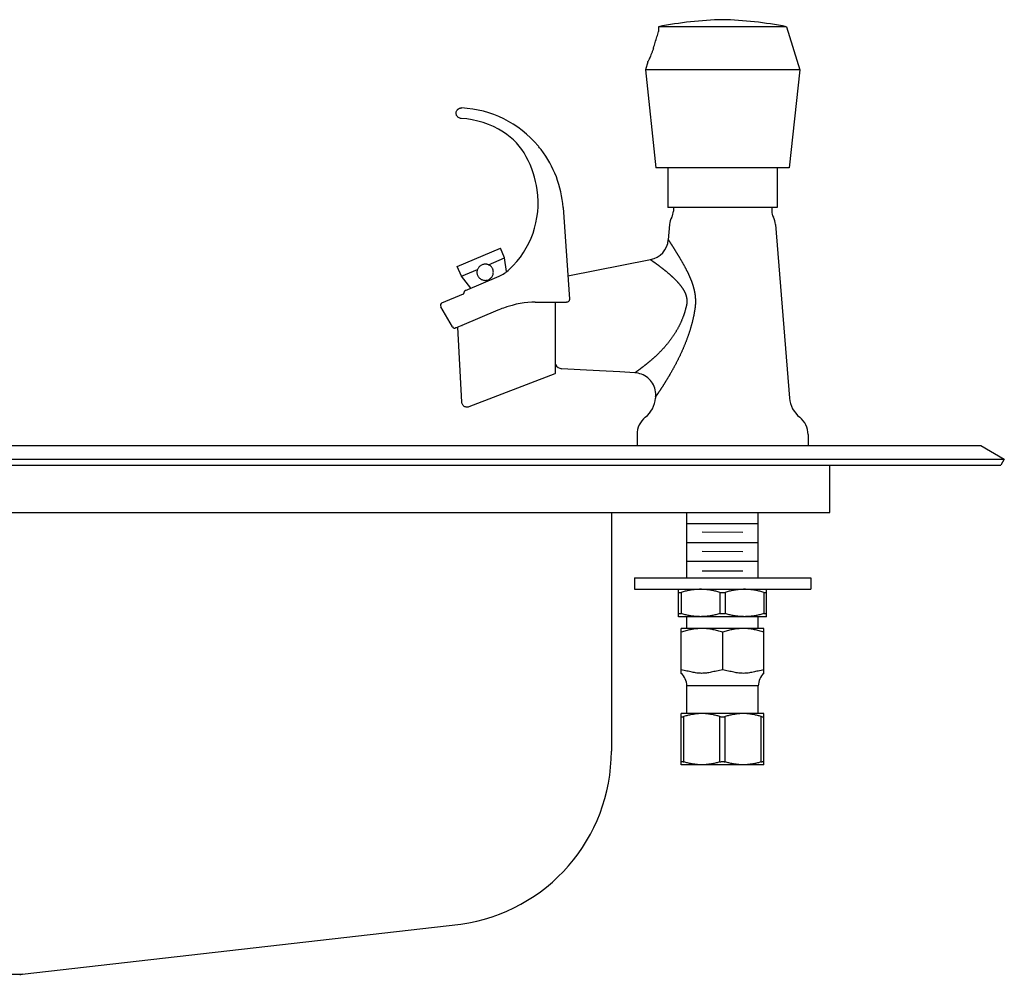
# Model space of a CAD drawing. Extents: x 0 to 266, y 14 to 313.
# Drawn here: x 87 to 98, y 249 to 260 of the extents above; entities that cross this region are included whole.
import ezdxf

# ---------------------------------------------------------------- set-up
doc = ezdxf.new("R2010")
doc.units = 0
doc.header["$LTSCALE"] = 16
doc.header["$MEASUREMENT"] = 0
doc.linetypes.add('PHANTOM', pattern=[0.625, 0.3125, -0.0625, 0.0625, -0.0625, 0.0625, -0.0625])
doc.layers.get('0').update_dxf_attribs({"linetype": 'CONTINUOUS'})
for name, color, linetype in [('15', 52, 'PHANTOM'), ('2', 2, 'CONTINUOUS'), ('7', 7, 'CONTINUOUS')]:
    doc.layers.add(name, color=color, linetype=linetype)

msp = doc.modelspace()

# ---------------------------------------------------------------- linework, layer by layer
at = {"color": 7, "linetype": 'Continuous'}
for p, q in [((95.94190519391336, 259.7656082841909), (94.47763797459336, 259.7656082841909)), ((94.47763797459336, 259.7656082841909), (94.47763797459336, 259.710799175714)), ((95.94190519391336, 259.7656082841909), (96.09338111315333, 259.2701528771303)), ((94.35518303639171, 259.3650762288433), (94.32616205535336, 259.2701528771303)), ((96.09338111315333, 259.2701528771303), (94.32616205535336, 259.2701528771303)), ((94.32616205535336, 259.2701528771303), (94.44734279074535, 258.1492310747543)), ((96.09338111315333, 259.2701528771303), (95.97220037776137, 258.1492310747543)), ((95.97219416724866, 258.1492310747543), (94.44734900125803, 258.1492310747543)), ((94.58367111806135, 258.1492310747543), (94.58367111806135, 257.6978328354191)), ((95.83587205044535, 258.1492310747543), (95.83587205044535, 257.6978328354191)), ((93.38301376214957, 257.696307270692), (93.45642130817515, 256.6465304559)), ((95.83586839583634, 257.6978328354191), (94.58367477241791, 257.6978328354191)), ((94.64678608441136, 257.6978328354191), (94.64678608441136, 257.6551072233258)), ((95.77275708409536, 257.6978328354191), (95.77275708409536, 257.6551072233258)), ((94.60239716447848, 257.5032467087465), (94.58820320763363, 257.3268025875859)), ((95.81714600377575, 257.5032467087465), (95.9771085689132, 255.5147628451649)), ((93.4377154335537, 256.9140369237236), (94.3850096183753, 257.0992855642605)), ((92.26595539651689, 256.7463898728586), (92.64959677554086, 256.9092359767653)), ((91.99615654262337, 256.6036565031865), (92.24416206472893, 256.7089286015935)), ((92.11773493436576, 256.3284552467479), (91.98183594155915, 256.5604498530557)), ((93.06457711554924, 256.6112901879302), (93.42359417454679, 256.6112901879302)), ((93.29511596505975, 255.8010736674069), (93.29511596505975, 256.6112901879302)), ((92.63610538698327, 256.5197949109718), (92.2235424728816, 256.3446776393389)), ((92.22320384265757, 255.4675865974027), (92.17818623631211, 256.3265736964433)), ((92.15245770227722, 256.3170460984354), (92.14579215668437, 256.3146704808922)), ((93.2886368088183, 255.7916461121747), (92.30542685547655, 255.4141919879745)), ((94.22309618679526, 255.8019889467636), (94.20708473729732, 255.8034522404977)), ((94.44377207692415, 255.5313889364808), (94.44243459934106, 255.5147628451649)), ((94.23022730650135, 255.0974962217991), (94.23022730650135, 254.971266289099)), ((96.18931586200534, 255.0974962217991), (96.18931586200534, 254.971266289099))]:
    msp.add_line(p, q, dxfattribs=at)
at = {"color": 9, "linetype": 'Continuous'}
for p, q in [((92.24753093537296, 256.7170797952316), (92.24752988211043, 256.7171043512453)), ((92.22688855170148, 256.3460927203075), (92.22669824291066, 256.3460119010882))]:
    msp.add_line(p, q, dxfattribs=at)
at = {"color": 7, "linetype": 'Continuous'}
for points in [[(92.24409801692337, 256.708901251354), (92.24434782570773, 256.7090118477095), (92.24512273889403, 256.7095047978131), (92.24577074101094, 256.7101579400129), (92.24638188373501, 256.7110745710397), (92.2469239504104, 256.7123056600159), (92.24735087115104, 256.7139722513483), (92.24754878176086, 256.7162240686325), (92.24753097147473, 256.7171120295596)], [(92.26595532481826, 256.7463898425634), (92.261496306977, 256.7440416734667), (92.25745951336543, 256.7409609918179), (92.25401246928143, 256.7372726736078), (92.25120614536198, 256.7330272989178), (92.249123024032, 256.7282932942173), (92.24786265425573, 256.7231926205952), (92.24750448086107, 256.7178519692284), (92.24753093537296, 256.7170797952316)], [(92.73351752314136, 256.5561948374283), (92.72064824391197, 256.5519351659361), (92.70213413225017, 256.5455207606009), (92.68381578402705, 256.5388360788027), (92.66570921958828, 256.5318912868478), (92.64783130173811, 256.5246978691355), (92.63610556219044, 256.5197949213226)], [(92.81063852000915, 256.5787772464108), (92.79979120926146, 256.5759029514595), (92.78375904139222, 256.5714710493226), (92.76848548461837, 256.5670480759336), (92.75397861513105, 256.5626677248389), (92.74024545232433, 256.5583611798808), (92.73351746154114, 256.556194917963)], [(93.06457711554924, 256.6112901263299), (93.0259946993072, 256.6105502444746), (92.98111772194287, 256.6078273542488), (92.9363865396459, 256.6031041901749), (92.89189456685827, 256.5963865136396), (92.8477231325158, 256.5876851435577), (92.81063869243926, 256.5787765763824)], [(93.45641444959799, 256.6465284920147), (93.45648565388336, 256.6438525626058), (93.45624905455654, 256.6407556043647), (93.45571179042517, 256.6375284702433), (93.45484612953038, 256.6342829875912), (93.45359313663141, 256.6310735713555), (93.45189550763058, 256.6278279329357), (93.4497653452014, 256.624644253721), (93.4471315069112, 256.6215407830252), (93.44390348236374, 256.618595095201), (93.43998364255208, 256.6158827002367), (93.43511740644297, 256.6135019726535), (93.42996885835166, 256.6119628528513), (93.4252198648565, 256.6113369303694), (93.42362159219311, 256.6112932141666)], [(92.2235424728816, 256.3446776393389), (92.20364914772918, 256.3364983532291), (92.18642611506166, 256.3297106306943), (92.17205677106634, 256.3242402000615), (92.1606912791236, 256.3200319319225), (92.1524606807987, 256.3170481006946)], [(94.20708494810128, 255.8034520748839), (94.03298218971949, 255.8137033208205), (93.80013441549337, 255.8271307244351), (93.57787159521791, 255.8396016406789), (93.37104603123726, 255.8508558003456)], [(94.44375805681798, 255.5312162544377), (94.44452830606076, 255.5468231670441), (94.44407022419892, 255.5673448082505), (94.44194503977337, 255.5877695523311), (94.4381652397015, 255.6079604211268), (94.43275465493227, 255.627782327403), (94.42574818602242, 255.6471028380356), (94.41719170215242, 255.6657925824913), (94.40714134837668, 255.6837269677872), (94.39566341964598, 255.7007862448876), (94.3828338758322, 255.7168564771406), (94.36873781964115, 255.7318303405755), (94.3534689265584, 255.7456078557838), (94.33712880360105, 255.758097080417), (94.31982627965311, 255.7692147537165), (94.30167666702039, 255.7788868567219), (94.2828010040509, 255.7870491060825), (94.26332518339103, 255.7936474200984), (94.2433791375498, 255.7986382668627), (94.22309618679526, 255.8019889467636)], [(92.30542679690589, 255.4141921740373), (92.30458638124028, 255.4138766618157), (92.29694903961541, 255.411630864437), (92.28908314683176, 255.4104057261924), (92.28112449574928, 255.4102224105397), (92.27321048133823, 255.4110840919097), (92.26547772528426, 255.4129759021832), (92.25805972281012, 255.415865187444), (92.25108453216282, 255.4197020734881), (92.24467256912442, 255.4244203269651), (92.23893452598512, 255.4299384972536), (92.2339694611797, 255.4361613239248), (92.2298630876096, 255.4429813822767), (92.22668629423768, 255.4502809361361), (92.22449392165834, 255.4579339721809), (92.22332381638236, 255.4658083738718), (92.2232043753479, 255.4675866049765)]]:
    msp.add_lwpolyline(points, dxfattribs=at)
for centre, radius, start, end in [((95.30905442933198, 255.5550921698161), 4.2918177118, 91.32554452690032, 101.1700344713997), ((95.11048873917471, 255.5550921698161), 4.2918177118, 78.82996552859942, 88.67445547309967), ((92.15904657075976, 257.6107341818561), 1.226954945844, 40.1505973839003, 87.01869930070097), ((92.15904657075976, 257.704157614725), 1.012350777583102, 57.72030609870011, 86.75955529969919), ((92.29885835318385, 257.9254926722608), 0.7505559301967052, 28.00057696199993, 57.72014381720055), ((92.15904657075976, 257.6107341818561), 1.226954945844, 38.18761741530105, 39.49620266759916), ((92.15904657075976, 257.6107341818561), 1.226954945844, 3.999299617698536, 37.53337116100064), ((91.9246429353604, 257.7265139254488), 1.174383395718055, 8.314471261499746, 28.00057894179982), ((92.05748063695077, 257.7459271166227), 1.040134645448, 313.0696742994995, 8.314471261499746), ((94.793648835331, 257.4878615662269), 0.191869497704, 149.8764015107979, 175.4007743327014), ((94.50540855978736, 257.6551072581652), 0.141377524624, 329.8764015148008, 0), ((95.91413460871934, 257.6551072581652), 0.141377524624, 180, 210.1235984851991), ((95.6258943331757, 257.4878615662269), 0.191869497704, 4.599225667298614, 30.12359848920206), ((94.33655831625629, 257.3470479049057), 0.2524568376488343, 281.064870738099, 355.4003506184987), ((92.49156702495583, 257.2815502496117), 0.404464237922073, 292.9989200524992, 313.0706063081007), ((92.00797659486523, 256.5757623303047), 0.030295183848, 113.0000000092995, 210.3606009094013), ((92.14387562124901, 256.3437674223073), 0.030295183848, 210.3600769567009, 258.0381761454001), ((92.14073627247191, 256.3289493877047), 0.01514758712726256, 258.038159294799, 289.4980680712009), ((93.37590312198773, 255.9416115592433), 0.09088555154399999, 208.1937599057999, 266.9365371172004), ((93.28501757044376, 255.8010736706889), 0.010098394616, 291.0017884883994, 0), ((94.13039239986125, 255.5398649199882), 0.313050233096, 308.5332089462017, 355.4007743362008), ((96.289150768393, 255.5398649199882), 0.313050233096, 184.5992256637992, 231.4667910538002), ((94.48268717190135, 255.0974962217991), 0.2524598654, 128.5332089462017, 180), ((95.93685599660535, 255.0974962217991), 0.2524598654, 0, 51.46679105379831)]:
    msp.add_arc(centre, radius, start, end, dxfattribs=at)
at = {"color": 9, "linetype": 'Continuous'}
for start, end in [(39.49620266759916, 40.1505973839003), (37.53337116100064, 38.18761741530105)]:
    msp.add_arc((92.15904657075976, 257.6107341818561), 1.226954945844, start, end, dxfattribs=at)
at = {"color": 7, "linetype": 'Continuous'}
for points, start_tangent, end_tangent in [([(94.41888366595387, 259.5226127425303), (94.43871704552112, 259.5862037593206), (94.4583012517455, 259.6489315612997), (94.47763797459336, 259.710799175714)], (0.2976110560779515, 0.9546872049525785), (0.2984733570689203, 0.954417966679174)), ([(94.41888366595387, 259.5226127425303), (94.40771949333407, 259.4890457634008), (94.39592594912557, 259.4573456345952), (94.38446236869885, 259.4291592260389), (94.37418796562866, 259.4055655660917), (94.3653977422972, 259.3863884458461), (94.35893382705783, 259.3727912624672), (94.35532196000642, 259.3653614191204)], (-0.2976110567566874, -0.9546872047409916), (0.8916406400238427, -0.4527438227716334)), ([(94.35532196000642, 259.3653614191204), (94.35556575267219, 259.3658583770244)], (0.8911141034992978, -0.4537793015824354), (0.4395055046452744, 0.8982398963453487)), ([(92.2162709978609, 258.7148897564844), (92.2001974523246, 258.7180149988141), (92.18555472509516, 258.7253193158338), (92.17341006324031, 258.7362565949463), (92.16463411651426, 258.7500222109637), (92.1598487849559, 258.7656189489327), (92.15939223779762, 258.7819180739226), (92.16329339684157, 258.7977490999482), (92.17127525580207, 258.8119757821556)], (-0.9984032077139943, 0.05648924522780387), (0.602239620552142, 0.798315375924335)), ([(92.17374800828827, 258.8150421765956), (92.17268194248021, 258.8137698682448), (92.17127525580207, 258.8119757821556)], (-0.6525328137109532, -0.757760468110119), (-0.6021403449529575, -0.7983902585702893)), ([(92.17374800828827, 258.8150421765956), (92.17651072203813, 258.81803934957), (92.1792796379695, 258.8206761004897), (92.1806301629309, 258.8218479750044)], (0.6526966067542463, 0.7576193896221853), (0.7648717370121326, 0.6441826029318419)), ([(92.1806301629309, 258.8218479750044), (92.18195549971907, 258.8229325834847)], (0.764871720342272, 0.6441826227248398), (0.7827517038082126, 0.6223341306608053)), ([(92.18195549971907, 258.8229325834847), (92.18452800540959, 258.8248687098055), (92.186997649105, 258.8265368610876), (92.18937354687861, 258.8279823584207), (92.19053114478791, 258.8286339767728)], (0.7827517082107016, 0.6223341251234974), (0.8767432641035343, 0.480958676862244)), ([(92.19053114478791, 258.8286339767728), (92.19167198845074, 258.8292440788573)], (0.8767432242378701, 0.4809587495336621), (0.8868011060123674, 0.462151272177457)), ([(92.19167198845074, 258.8292440788573), (92.19391578558992, 258.8303551494233), (92.19613430038837, 258.8313435333307), (92.19835644757933, 258.8322294849298), (92.20060372311056, 258.8330244494884), (92.20289003297631, 258.8337332573213), (92.20523196934391, 258.8343585526931), (92.2064222857993, 258.834638327706)], (0.886801110692896, 0.4621512631962031), (0.9757283752813044, 0.2189843320215079)), ([(92.2064222857993, 258.834638327706), (92.20762168828529, 258.8348948026932), (92.21003597813555, 258.8353349359209)], (0.9757283763316742, 0.2189843273413761), (0.9872115836114752, 0.1594154609293696)), ([(92.21003597813555, 258.8353349359209), (92.21244451745497, 258.8356744563183), (92.21495759687025, 258.8359245069593), (92.21801864648239, 258.8360871552374)], (0.9872115818565487, 0.159415471797098), (0.9996221926705832, 0.02748584945850524)), ([(92.21801864648239, 258.8360871552374), (92.22041174535647, 258.8361065093155), (92.22162942442193, 258.8360798659637)], (0.9996130103806236, 0.02781779067049344), (0.9994931631803581, -0.03183420732046113)), ([(92.22162942442193, 258.8360798659637), (92.2228605421785, 258.8360285204237)], (0.9994931592184864, -0.0318343317104286), (0.9986789519313285, -0.0513843455669447))]:
    msp.add_spline(points, degree=3, dxfattribs=dict(at, start_tangent=start_tangent, end_tangent=end_tangent))
at = {"color": 9, "linetype": 'Continuous'}
for points, start_tangent, end_tangent in [([(92.73911803649685, 256.555698293306), (92.73932797000285, 256.5580657710382)], (0.08832722236360632, 0.9960915127585066), (0.08832722236360632, 0.9960915127585066)), ([(92.22199234481945, 256.3440337280816), (92.22669829845185, 256.3460117705664)], (0.9232312220912814, 0.3842448575528878), (0.9204852017263462, 0.3907774218181084)), ([(94.20964828773148, 255.8052354756093), (94.2070882416927, 255.8034894490424), (94.20707380729988, 255.8034838653876)], (-0.8030675918935747, -0.5958879448774369), (-0.9437676841377785, -0.3306093743032925)), ([(94.44583766441158, 255.5339837707315), (94.44376625343244, 255.5312550809978), (94.44374357799225, 255.5312362901575)], (-0.5662579720025247, -0.8242280686458016), (-0.7985053789948149, -0.601987674056826))]:
    msp.add_spline(points, degree=3, dxfattribs=dict(at, start_tangent=start_tangent, end_tangent=end_tangent))
at = {"layer": '15'}
for points, start_tangent, end_tangent in [([(94.58839269189053, 257.326511058294), (94.58879442041857, 257.3259088339671), (94.5888513728396, 257.3258230534066), (94.59405571885296, 257.3179205781786), (94.60475463369175, 257.3016805553053), (94.62136336081798, 257.2762963608743), (94.64496302602805, 257.2397060642792), (94.67627571629131, 257.1901246407203), (94.71443436425906, 257.1277453810445), (94.75535277800282, 257.0572064294265), (94.79250253651543, 256.9880913799773), (94.82437071775496, 256.9224257982268), (94.85088793969135, 256.8594464167097), (94.87164850537994, 256.7991021067494), (94.88647980573865, 256.7414001298489), (94.8952650338992, 256.6883546262143), (94.89907265681546, 256.6363308188189), (94.89803851430491, 256.5837796414467), (94.89215294397115, 256.5301693260176)], (0.8718970758616494, 0.4896891760126064), (-0.1511033970606953, -0.9885179631128197)), ([(94.38527170074846, 257.0991026204814), (94.3858139666147, 257.0987216921217), (94.38589189895546, 257.0986670065378), (94.39298868740184, 257.0936939056824), (94.40757545563983, 257.0834296287774), (94.43019336729589, 257.0673520221717), (94.4622782121165, 257.0440162711835), (94.50479949682764, 257.011922519074), (94.556468806644, 256.971033353563), (94.6116726757567, 256.9241628382322), (94.66162104897253, 256.8772798907678), (94.70426045662518, 256.8320368150412), (94.73950309973739, 256.7881589581975), (94.76683895434485, 256.7456167309307), (94.78607749378381, 256.7043956821856), (94.79712047733705, 256.6661177022461), (94.80138464261489, 256.6283148080976), (94.79905839359841, 256.5898697093206), (94.79014721220116, 256.5504828920751)], (-0.5119155458923058, -0.8590357814863027), (-0.2911856966720059, -0.9566665511313953)), ([(94.79012483567345, 256.5504804058504), (94.7628340186437, 256.4582467764385), (94.72529644996789, 256.3674598586917), (94.67687361118396, 256.2771070469458), (94.61843741838479, 256.1891099000826), (94.55236881450188, 256.1063122863378), (94.48417975426179, 256.0332260207369), (94.42134917864851, 255.9737541272449), (94.36713181413205, 255.9268847972132), (94.32161935792246, 255.890003205609), (94.284697893312, 255.8612826813483), (94.25561075516592, 255.8392860327749), (94.23372892761151, 255.8229977635591), (94.21851521569138, 255.8117677208785), (94.20963033632029, 255.8052366147082)], (-0.2317784904092628, -0.9727685908702046), (-0.805944638781271, -0.5919909114333822)), ([(94.89215294397115, 256.5301693260176), (94.87202989927567, 256.4240482283096), (94.84406204673957, 256.3167221033098), (94.80764619435735, 256.206155668308), (94.76330510117873, 256.0938753623001), (94.71271633170437, 255.9829540757706), (94.66010540490831, 255.8799900172074), (94.61129312734258, 255.7924594949428), (94.56896008428089, 255.7213308084399), (94.53337358149096, 255.664410646726), (94.50444108081902, 255.6198620297708), (94.48168015872795, 255.5858254563572), (94.46458220957288, 255.5608426572071), (94.45273290101949, 255.5438081936295), (94.44583766441158, 255.5339837707315)], (-0.1516497117393298, -0.9884342997535943), (-0.5748049381128482, -0.8182904637847644))]:
    msp.add_spline(points, degree=3, dxfattribs=dict(at, start_tangent=start_tangent, end_tangent=end_tangent))
at = {"layer": '2'}
for p, q in [((92.17215153919815, 257.020641415677), (92.66598141853319, 257.2302597628923)), ((92.71362802931984, 257.118011381949), (92.66598141853319, 257.2302597628923)), ((92.52987302465846, 257.0400120100552), (92.71362802931984, 257.118011381949)), ((92.73591959090462, 256.9647182085323), (92.71362802931984, 257.118011381949)), ((92.21979815023724, 256.9083930347338), (92.17215153919815, 257.020641415677)), ((92.21979815023724, 256.9083930347338), (92.40355315489862, 256.9863924066276)), ((92.32634238734204, 256.7720226296796), (92.21979815023724, 256.9083930347338)), ((94.80002922270918, 253.4565070966991), (94.80002922270918, 254.2052662890991)), ((95.61951394579754, 253.4565070966991), (95.61951394579754, 254.2052662890991)), ((95.61973830208319, 254.0744402264642), (94.80002922270918, 254.073482199148)), ((94.97542779669632, 253.9816417065224), (95.44166377391775, 253.9810967977445)), ((95.61973830208319, 253.8587305167608), (94.80002922270918, 253.8577724894448)), ((94.97516889858517, 253.7601226817468), (95.4414048758066, 253.7595777727097)), ((95.61973830208319, 253.6430208070575), (94.80002922270918, 253.6420627797413)), ((94.97491000021478, 253.5386036569712), (95.44114597743618, 253.5380587479341)), ((94.19993212265334, 253.4565070966991), (96.21961104585336, 253.4565070966991)), ((94.19993212265334, 253.4565070966991), (94.19993212265334, 253.325227966691)), ((96.21961104585336, 253.4565070966991), (96.21961104585336, 253.325227966691)), ((94.19993212265334, 253.325227966691), (96.21961104585336, 253.325227966691)), ((94.70485185345336, 253.0121777335951), (94.70485185345336, 253.325227966691)), ((94.70485185345336, 253.2902461017444), (94.73675973779359, 253.2902461017444)), ((94.73675973779359, 253.2902461017444), (94.73675973779359, 253.0471595987942)), ((95.17786346436804, 253.2902461017444), (95.17786346436804, 253.0471595987942)), ((95.17786346436804, 253.2902461017444), (95.2416797038862, 253.2902461017444)), ((95.24167970388615, 253.2902461017444), (95.2416797038862, 253.0471595987942)), ((95.6827834307131, 253.2902461017444), (95.6827834307131, 253.0471595987942)), ((95.6827834307131, 253.2902461017444), (95.71469131505336, 253.2902461017444)), ((95.71469131505336, 253.0121777335951), (95.71469131505336, 253.325227966691)), ((94.70485185345336, 253.0471595987942), (94.73675973779359, 253.0471595987942)), ((95.71469131505336, 253.0121777335951), (94.70485185345336, 253.0121777335951)), ((94.80002922270916, 252.876733015808), (94.80002922270916, 253.0121777335951)), ((95.17786346436804, 253.0471595987942), (95.2416797038862, 253.0471595987942)), ((95.61951394579754, 252.876733015808), (95.61951394579754, 253.0121777335951)), ((95.6827834307131, 253.0471595987942), (95.71469131505336, 253.0471595987942)), ((94.73640933662836, 252.3628061405864), (94.73640933662836, 252.876733015808)), ((95.68313383187837, 252.876733015808), (94.73640933662836, 252.876733015808)), ((95.20977158425336, 252.8340067846831), (95.20977158425336, 252.403370768183)), ((95.68313383187837, 252.3628061413438), (95.68313383187837, 252.876733015808)), ((94.80002922270916, 251.902237935364), (94.80002922270916, 252.2212267922247)), ((95.61951394579754, 252.2212267922247), (94.80002922270916, 252.2212267922247)), ((95.61951394579754, 251.902237935364), (95.61951394579754, 252.2212267922247)), ((94.73640933662836, 251.316531047636), (94.73640933662836, 251.902237935364)), ((95.68313383187837, 251.902237935364), (94.73640933662836, 251.902237935364)), ((94.76796681980335, 251.348839605727), (94.76796681980335, 251.869929377273)), ((95.17821410107837, 251.3488437480885), (95.17821410107837, 251.869925235164)), ((95.24132906742835, 251.3488437480885), (95.24132906742835, 251.869925235164)), ((95.65157634870334, 251.348839605727), (95.65157634870334, 251.869929377273)), ((95.68313383187837, 251.316531047636), (95.68313383187837, 251.902237935364)), ((95.68313383187837, 251.316531047636), (94.73640933662836, 251.316531047636))]:
    msp.add_line(p, q, dxfattribs=at)
for centre, start, end in [((94.61068432365914, 252.2212267922247), 0, 48.39560655330034), ((95.80885884484755, 252.2212267922247), 131.6048576123996, 180)]:
    msp.add_arc(centre, 0.18934489905, start, end, dxfattribs=at)
for points, start_tangent, end_tangent in [([(92.45573743638778, 257.0390592272805), (92.44220094991462, 257.0320581617692), (92.42971374218322, 257.0229263072233), (92.4188551129024, 257.0119709002302), (92.41005445691945, 256.9996273974508), (92.40355315489862, 256.9863924066276)], (-0.9205048540602498, -0.3907311270573645), (-0.3662783324497305, -0.9305053375332378)), ([(92.52987302465846, 257.0400120100552), (92.51584814472972, 257.0445264034532), (92.50086727427131, 257.0467714222457), (92.48544280986539, 257.0465743530846), (92.47018849886447, 257.0439361878847), (92.45573743638778, 257.0390592272805)], (-0.9237878336136418, 0.3829047381104271), (-0.9205048534848815, -0.3907311284128471)), ([(92.5775501068459, 256.9943821615229), (92.57664947647288, 256.9964309735572), (92.56852451139505, 257.0105365664197), (92.55777235857721, 257.0228208941212), (92.54482422578101, 257.0327094355134), (92.52987302465846, 257.0400120100552)], (-0.3906124734462612, 0.920555210505157), (-0.936903139085466, 0.3495890558524394)), ([(92.40355315489862, 256.9863924066276), (92.39842042543756, 256.9705656042555), (92.39653881227048, 256.954375708551), (92.39791065671014, 256.9380907329266), (92.40242369919542, 256.922433272806), (92.40325780159716, 256.9203978901218)], (-0.399354285240814, -0.9167966813093286), (0.3908639039118866, -0.9204484823273704)), ([(92.40325780159716, 256.9203978901218), (92.4098271789158, 256.9078235592482), (92.42002934286765, 256.8944052419167), (92.43254921032198, 256.8828453321464), (92.44670781748403, 256.8736490177804), (92.46211915624909, 256.8669698719222), (92.47854468789367, 256.8629709389592), (92.49530630496685, 256.8619167773912), (92.51200413679274, 256.8639231037121), (92.52793470395639, 256.8689731235344)], (0.3908639054142543, -0.9204484816893974), (0.9205048536433003, 0.3907311280396361)), ([(92.52793470395639, 256.8689731235344), (92.5426295593513, 256.8769218133079), (92.55567518028192, 256.8875412744828), (92.56656019363837, 256.9003300127036), (92.57509519822301, 256.9149256167844), (92.58099568413809, 256.930649590991), (92.58421620456849, 256.9472241580253), (92.58459718644971, 256.9642688336045), (92.58202604934414, 256.9809460480431), (92.5775501068459, 256.9943821615229)], (0.9205048535589366, 0.3907311282383844), (-0.3906124729604842, 0.9205552107112832)), ([(94.95731160120707, 253.3252279187237), (94.91372303029686, 253.3237830702124), (94.87012089370825, 253.3194891487525), (94.82636794012066, 253.3124378359017), (94.78212238633878, 253.3027021884957), (94.73675973779362, 253.2902461017444)], (-1, 0), (-0.9577666577528501, -0.2875465689187316)), ([(95.17786346436804, 253.2902461017444), (95.13249491331123, 253.3027036520056), (95.08824122502003, 253.3124405203074), (95.04448883037855, 253.3194909056207), (95.00089206765065, 253.3237836059322), (94.95731160120707, 253.3252279187237)], (-0.957766657691217, 0.2875465691240206), (-1, 0)), ([(95.46223156729965, 253.3252279187237), (95.41864299184516, 253.3237830697075), (95.37504085071231, 253.3194891474902), (95.33128789232796, 253.3124378331246), (95.28704232642801, 253.3027021819317), (95.2416797038862, 253.2902461017444)], (-1, 0), (-0.9577666577528501, -0.2875465689187316)), ([(95.6827834307131, 253.2902461017444), (95.6374149455483, 253.3027036353432), (95.59316122872912, 253.3124405129861), (95.54940882121224, 253.3194909023387), (95.50581204636623, 253.3237836049224), (95.46223156729965, 253.3252279184712)], (-0.957766657691217, 0.2875465691240206), (-1, 0)), ([(94.95731160120707, 253.0121777818149), (94.91372303029686, 253.0136226303264), (94.87012089370825, 253.0179165517861), (94.82636794012066, 253.024967864637), (94.78212238633878, 253.0347035120429), (94.73675973779362, 253.0471595987942)], (-1, 0), (-0.9577666577528501, 0.2875465689187316)), ([(95.17786346436804, 253.0471595987942), (95.13249491331123, 253.0347020485331), (95.08824122502003, 253.0249651802312), (95.04448883037855, 253.0179147949179), (95.00089206765065, 253.0136220946065), (94.95731160120707, 253.0121777818149)], (-0.957766657691217, -0.2875465691240206), (-1, 0)), ([(95.46223156729965, 253.0121777818149), (95.41864299184516, 253.0136226308313), (95.37504085071231, 253.0179165530485), (95.33128789232796, 253.024967867414), (95.28704232642801, 253.0347035186069), (95.2416797038862, 253.0471595987942)], (-1, 0), (-0.9577666577528501, 0.2875465689187316)), ([(95.6827834307131, 253.0471595987942), (95.6374149455483, 253.034702064943), (95.59316122872912, 253.0249651875525), (95.54940882121224, 253.0179147982), (95.50581204636623, 253.0136220953639), (95.46223156729965, 253.0121777818149)], (-0.957766657691217, -0.2875465691240206), (-1, 0)), ([(95.20977158425336, 252.8340067846831), (95.15501767057185, 252.8505847710337), (95.10232402757305, 252.8630378259945), (95.05048918159014, 252.8714825186165), (94.99885547770339, 252.8757931294407), (94.94722829561229, 252.8758171308001), (94.8955999410976, 252.8715540786178), (94.84378069057044, 252.8631568921261), (94.79112813995897, 252.8507564954965), (94.73640933662836, 252.834230157385)], (-0.9486832979982303, 0.3162277661736893), (-0.9488847421465402, -0.3156227908778038)), ([(95.68313383187837, 252.834230157385), (95.62840490364482, 252.8507592266074), (95.57572871950799, 252.8631636368439), (95.52390015624133, 252.8715593810323), (95.47226763815851, 252.8758190833247), (95.42064047676917, 252.8757911307159), (95.36901098441786, 252.8714771836346), (95.31718555973222, 252.8630310868309), (95.26451554520958, 252.8505820785493), (95.20977158425336, 252.8340067846831)], (-0.9488847421465402, 0.3156227908778038), (-0.9486832979982303, -0.3162277661736893)), ([(95.20977158425336, 252.403370768183), (95.1418225287712, 252.3896952558489), (95.08105011807285, 252.3761648670388), (95.02440839964606, 252.3666013722675), (94.96976698258553, 252.3634100639682), (94.91575859904398, 252.3672729894803), (94.86062699808252, 252.3769646710007), (94.80174163777937, 252.3901336165558), (94.73640933662836, 252.4032604631661)], (-0.9868263931135574, -0.1617827860264707), (-0.9866723240206299, 0.1627197744950784)), ([(95.68313383187837, 252.4032604631661), (95.61797198380219, 252.3901719543536), (95.55912274318445, 252.3770081481239), (95.50394432429832, 252.3672939464261), (95.44984124962525, 252.3634105499534), (95.39509326218663, 252.366606367186), (95.3383720507122, 252.3761899085329), (95.2775989343885, 252.3897227083346), (95.20977158425336, 252.403370768183)], (-0.9866723240692682, -0.1627197742001545), (-0.9868263930757815, 0.161782786256893)), ([(94.73640933662836, 251.8699303333385), (94.73781870518764, 251.8671468502205), (94.74189531071013, 251.8657639700027), (94.74842089179623, 251.8657637809102), (94.75718510368284, 251.8671462804185), (94.76796681980335, 251.869929377273)], (0, -1), (0.9582724626573552, 0.2858564103052577)), ([(94.97308351754208, 251.9022350939282), (94.93253332231862, 251.9008961846453), (94.89197117362542, 251.8969317424967), (94.85127258577506, 251.8904204256454), (94.81013059382695, 251.8814306921184), (94.76796681980335, 251.869929377273)], (-1, 0), (-0.9582724630250353, -0.2858564090726889)), ([(95.17821410107837, 251.869925235164), (95.13604263712725, 251.8814291665035), (95.09488984595595, 251.8904212999139), (95.05418899480287, 251.8969326311553), (95.01362903796624, 251.9008964913839), (94.97308351754208, 251.9022350939282)], (-0.9582682233907366, 0.285870621155028), (-1, 0)), ([(95.17821410107837, 251.869925235164), (95.19040520595496, 251.8671419398761), (95.20324601351811, 251.865759247236), (95.21629715498858, 251.865759247236), (95.22913796229929, 251.8671419398761), (95.24132906742835, 251.869925235164)], (0.9582682231244148, -0.285870622047766), (0.9582682231244148, 0.285870622047766)), ([(95.44645965071214, 251.9022350939282), (95.40590748630171, 251.9008960553857), (95.36534336387732, 251.8969312322753), (95.3246427727579, 251.8904192966448), (95.283499543504, 251.8814289233846), (95.24132906742835, 251.869925235164)], (-1, 0), (-0.958268223658484, -0.2858706202575105)), ([(95.65157634870334, 251.869929377273), (95.60940662521057, 251.8814321573955), (95.56825730510997, 251.8904229467096), (95.52755937971426, 251.8969333746497), (95.48700229738566, 251.900896679719), (95.44645965071214, 251.9022350939282)], (-0.9582724631881728, 0.2858564085258053), (-1, 0)), ([(95.65157634870334, 251.869929377273), (95.66235806457141, 251.8671462804185), (95.67112227671049, 251.8657637809102), (95.67764785779659, 251.8657639700027), (95.68172446306659, 251.8671468502205), (95.68313383187837, 251.8699303333385)], (0.9582724626573552, -0.2858564103052577), (0, 1)), ([(94.73640933662836, 251.3488386499139), (94.73781870518764, 251.351622133032), (94.74189531071013, 251.3530050132497), (94.74842089179623, 251.3530052023422), (94.75718510368284, 251.3516227028339), (94.76796681980335, 251.348839605727)], (0, 1), (0.9582724626573552, -0.2858564103052577)), ([(94.97308351754208, 251.3165338890718), (94.93253332231862, 251.3178727986073), (94.89197117362542, 251.3218372405033), (94.85127258577506, 251.3283485573546), (94.81013059382695, 251.3373382908816), (94.76796681980335, 251.348839605727)], (-1, 0), (-0.9582724630250353, 0.2858564090726889)), ([(95.17821410107837, 251.3488437480885), (95.13604263712725, 251.3373398164965), (95.09488984595595, 251.3283476833385), (95.05418899480287, 251.3218363520971), (95.01362903796624, 251.3178724918685), (94.97308351754208, 251.3165338890718)], (-0.9582682233907366, -0.285870621155028), (-1, 0)), ([(95.17821410107837, 251.3488437480885), (95.19040520595496, 251.3516270433763), (95.20324601351811, 251.353009735764), (95.21629715498858, 251.353009735764), (95.22913796229929, 251.3516270433763), (95.24132906742835, 251.3488437480885)], (0.9582682231244148, 0.285870622047766), (0.9582682231244148, -0.285870622047766)), ([(95.44645965071214, 251.3165338890718), (95.40590658148557, 251.3178729871947), (95.36534155777943, 251.3218379845025), (95.32464004644382, 251.3283502041503), (95.28349458367751, 251.3373412812687), (95.24132906742835, 251.3488437480885)], (-1, 0), (-0.9582682235594726, 0.285870620589407)), ([(95.65157634870334, 251.348839605727), (95.60940662521057, 251.3373368258569), (95.56825730510997, 251.3283460362903), (95.52755937971426, 251.3218356083503), (95.48700229738566, 251.317872303281), (95.44645965071214, 251.3165338890718)], (-0.9582724631881728, -0.2858564085258053), (-1, 0)), ([(95.65157634870334, 251.348839605727), (95.66235806457141, 251.3516227028339), (95.67112227671049, 251.3530052023422), (95.67764785779659, 251.3530050132497), (95.68172446306659, 251.351622133032), (95.68313383187837, 251.3488386499139)], (0.9582724626573552, 0.2858564103052577), (0, -1))]:
    msp.add_spline(points, degree=3, dxfattribs=dict(at, start_tangent=start_tangent, end_tangent=end_tangent))
at = {"layer": '7'}
for p, q in [((73.70696722323419, 254.9712662890992), (98.16656737127266, 254.971266289099)), ((98.16656737127266, 254.971266289099), (98.43676729725343, 254.8152662890991)), ((73.43676729725343, 254.8152662890991), (98.43676729725343, 254.8152662890991)), ((73.47576729725344, 254.7477163076039), (98.39776729725341, 254.7477163076039)), ((96.43676729725343, 254.2052662890991), (96.43676729725343, 254.7477163076039)), ((98.4367672972534, 254.8152662890991), (98.39776729725341, 254.7477163076039)), ((75.43676729725343, 254.2052662890991), (96.43676729725343, 254.2052662890991)), ((75.43676729725343, 254.2052662890991), (96.43676729725343, 254.2052662890991)), ((93.9367672972534, 254.2052662890991), (93.9367672972534, 251.4738281221011)), ((87.18885756169107, 248.9186577395278), (92.21408103828651, 249.4931471561113)), ((84.68033053866691, 248.9192662890991), (87.19320405583986, 248.9192662890991))]:
    msp.add_line(p, q, dxfattribs=at)
for centre, radius, start, end in [((91.9367672972534, 251.4738281221011), 2, 277.9701325888204, 0), ((87.19759294453362, 248.8562662890992), 0.063, 97.9708125743408, 126.541234529205)]:
    msp.add_arc(centre, radius, start, end, dxfattribs=at)

doc.saveas('drawing.dxf')
